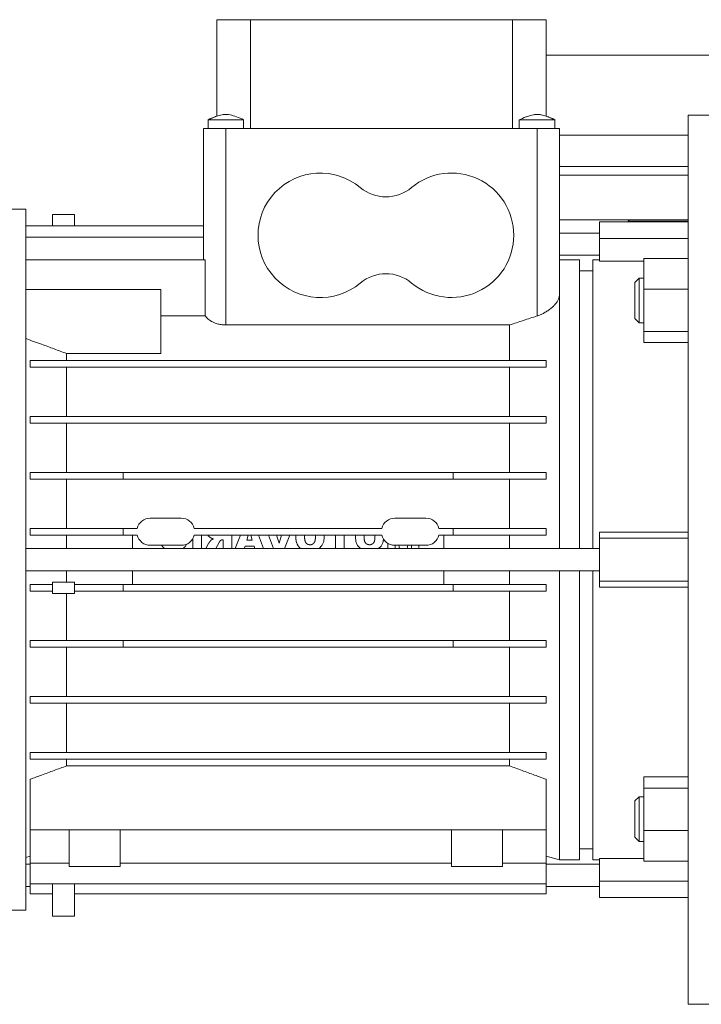
# Model space of a CAD drawing. Units: millimetres. Extents: x 0 to 30637, y -7 to 21000.
# Drawn here: x 14863 to 15016, y 12794 to 13015 of the extents above; entities that cross this region are included whole.
import ezdxf

# ---------------------------------------------------------------- set-up
doc = ezdxf.new("R2010")
doc.units = ezdxf.units.MM
doc.linetypes.add('K5LT_THIN', pattern=[0])
doc.layers.add('R', color=1, linetype='Continuous', true_color=0xff0000)
doc.layers.add('WELDING', color=7, linetype='Continuous', true_color=0xffffff)

msp = doc.modelspace()

# ---------------------------------------------------------------- linework, layer by layer
at = {"layer": 'R', "color": 7, "linetype": 'K5LT_THIN', "lineweight": 18}
for p, q in [((14907.13, 13015.29), (14907.13, 12993.59)), ((14909.13, 13015.29), (14907.13, 13015.29)), ((14914.7, 13015.29), (14909.13, 13015.29)), ((14914.7, 13015.29), (14914.7, 12990.79)), ((14973.57, 13015.29), (14914.7, 13015.29)), ((14973.57, 13015.29), (14973.57, 12990.79)), ((14979.13, 13015.29), (14973.57, 13015.29)), ((14981.13, 13015.29), (14979.13, 13015.29)), ((14981.13, 12993.58), (14981.13, 13015.29)), ((14981.13, 13007.29), (15323.45, 13007.29)), ((15013.13, 12993.79), (15025.13, 12993.79)), ((15013.13, 12993.79), (15013.13, 12793.79)), ((14909.13, 12992.79), (14905.13, 12992.79)), ((14905.13, 12990.79), (14905.13, 12992.79)), ((14909.13, 12992.79), (14913.13, 12992.79)), ((14913.13, 12990.79), (14913.13, 12992.79)), ((14975.13, 12990.79), (14975.13, 12992.79)), ((14983.13, 12990.79), (14983.13, 12992.79)), ((14983.13, 12990.79), (14983.13, 12992.79)), ((14904.13, 12990.79), (14904.13, 12981.79)), ((14909.13, 12990.79), (14904.13, 12990.79)), ((14909.13, 12990.79), (14909.13, 12981.79)), ((14979.13, 12990.79), (14909.13, 12990.79)), ((14979.13, 12990.79), (14979.13, 12981.79)), ((14984.13, 12990.79), (14979.13, 12990.79)), ((14984.13, 12990.79), (14984.13, 12981.79)), ((14984.13, 12989.29), (15013.13, 12989.29)), ((14984.13, 12982.29), (15013.13, 12982.29)), ((14904.13, 12961.25), (14904.13, 12981.79)), ((14909.13, 12946.62), (14909.13, 12981.79)), ((14979.13, 12981.79), (14979.13, 12948.63)), ((14984.13, 12953.22), (14984.13, 12981.79)), ((14984.13, 12980.29), (15013.13, 12980.29)), ((14984.13, 12980.29), (15013.13, 12980.29)), ((14864.13, 12972.64), (14806, 12972.64)), ((14864.13, 12893.79), (14864.13, 12972.64)), ((14870.13, 12971.45), (14870.13, 12968.92)), ((14870.13, 12971.45), (14875.13, 12971.45)), ((14875.13, 12971.45), (14875.13, 12968.92)), ((14904.13, 12968.92), (14864.13, 12968.92)), ((14984.13, 12970.29), (15013.13, 12970.29)), ((15013.13, 12969.79), (14993.13, 12969.79)), ((14993.13, 12969.79), (14993.13, 12966.08)), ((14999.63, 12969.99), (14999.81, 12970.29)), ((14999.63, 12969.79), (14999.63, 12969.99)), ((14993.13, 12967.29), (14984.13, 12967.29)), ((14864.13, 12966.39), (14904.13, 12966.39)), ((14993.13, 12966.08), (14993.13, 12961)), ((15013.13, 12966.08), (14993.13, 12966.08)), ((14993.13, 12962.29), (14984.13, 12962.29)), ((14864.13, 12961.25), (14904.51, 12961.25)), ((14904.51, 12948.66), (14904.51, 12961.25)), ((14984.13, 12961.29), (14988.63, 12961.29)), ((14988.63, 12896.29), (14988.63, 12961.29)), ((14991.63, 12961.29), (14993.13, 12961.29)), ((14991.63, 12896.29), (14991.63, 12961.29)), ((14993.13, 12961), (15003.13, 12961)), ((15003.13, 12961.6), (15003.13, 12954.66)), ((15003.13, 12961.6), (15013.13, 12961.6)), ((14988.63, 12958.79), (14991.63, 12958.79)), ((15002.05, 12957.12), (15001.13, 12956.2)), ((15001.13, 12948.04), (15001.13, 12956.2)), ((15001.13, 12948.04), (15001.13, 12956.2)), ((15002.05, 12957.12), (15003.13, 12957.12)), ((15002.05, 12947.12), (15002.05, 12957.12)), ((14894.53, 12954.56), (14864.13, 12954.56)), ((14894.53, 12954.56), (14894.53, 12940.19)), ((15003.13, 12954.66), (15003.13, 12945.18)), ((15013.13, 12954.66), (15003.13, 12954.66)), ((14984.13, 12896.29), (14984.13, 12953.22)), ((14894.53, 12948.66), (14904.51, 12948.66)), ((15002.05, 12947.12), (15001.13, 12948.04)), ((15002.05, 12947.12), (15003.13, 12947.12)), ((14909.13, 12946.62), (14972.94, 12946.62)), ((14972.94, 12946.62), (14972.94, 12938.64)), ((15003.13, 12945.18), (15013.13, 12945.18)), ((15003.13, 12942.64), (15003.13, 12945.18)), ((15003.13, 12942.64), (15013.13, 12942.64)), ((14873.33, 12938.64), (14873.33, 12940.19)), ((14873.33, 12940.19), (14894.53, 12940.19)), ((14981.13, 12938.64), (14865.13, 12938.64)), ((14865.13, 12937.14), (14865.13, 12938.64)), ((14981.13, 12937.14), (14981.13, 12938.64)), ((14865.13, 12937.14), (14981.13, 12937.14)), ((14873.33, 12926.04), (14873.33, 12937.14)), ((14972.94, 12937.14), (14972.94, 12926.04)), ((14981.13, 12926.04), (14865.13, 12926.04)), ((14865.13, 12924.54), (14865.13, 12926.04)), ((14865.13, 12924.54), (14865.13, 12924.54)), ((14865.13, 12924.54), (14865.13, 12924.54)), ((14865.13, 12924.54), (14981.13, 12924.54)), ((14873.33, 12913.44), (14873.33, 12924.54)), ((14972.94, 12924.54), (14972.94, 12913.44)), ((14981.13, 12924.54), (14981.13, 12926.04)), ((14886.03, 12913.44), (14865.13, 12913.44)), ((14865.13, 12911.94), (14865.13, 12913.44)), ((14865.13, 12911.94), (14886.03, 12911.94)), ((14873.33, 12900.84), (14873.33, 12911.94)), ((14886.03, 12913.44), (14886.03, 12911.94)), ((14960.23, 12913.44), (14886.03, 12913.44)), ((14886.03, 12911.94), (14960.23, 12911.94)), ((14981.13, 12913.44), (14960.23, 12913.44)), ((14960.23, 12913.44), (14960.23, 12911.94)), ((14960.23, 12911.94), (14981.13, 12911.94)), ((14972.94, 12911.94), (14972.94, 12900.84)), ((14981.13, 12911.94), (14981.13, 12913.44)), ((14892.13, 12903.14), (14899.13, 12903.14)), ((14947.13, 12903.14), (14954.13, 12903.14)), ((14886.03, 12900.84), (14865.13, 12900.84)), ((14865.13, 12899.34), (14865.13, 12900.84)), ((14886.03, 12900.84), (14886.03, 12899.34)), ((14886.03, 12900.84), (14889.22, 12900.84)), ((14902.05, 12900.84), (14944.22, 12900.84)), ((14957.05, 12900.84), (14960.23, 12900.84)), ((14960.23, 12900.84), (14960.23, 12899.34)), ((14981.13, 12900.84), (14960.23, 12900.84)), ((14981.13, 12899.34), (14981.13, 12900.84)), ((14865.13, 12899.34), (14886.03, 12899.34)), ((14873.33, 12896.29), (14873.33, 12899.34)), ((14886.03, 12899.34), (14889.22, 12899.34)), ((14888.13, 12896.29), (14888.13, 12899.34)), ((14901.74, 12898.55), (14901.74, 12896.29)), ((14902.05, 12899.34), (14944.22, 12899.34)), ((14903.7, 12896.29), (14903.7, 12899.34)), ((14908.42, 12898.28), (14908.5, 12898.28)), ((14908.5, 12898.28), (14908.5, 12896.29)), ((14910.47, 12896.29), (14910.47, 12899.34)), ((14912.41, 12899.34), (14911.27, 12896.29)), ((14913.86, 12898.2), (14914.19, 12899.34)), ((14915.09, 12898.2), (14913.86, 12898.2)), ((14914.77, 12899.34), (14915.09, 12898.2)), ((14917.63, 12896.29), (14916.51, 12899.34)), ((14919.89, 12896.29), (14918.75, 12899.34)), ((14921.1, 12897.54), (14920.56, 12899.34)), ((14921.65, 12899.34), (14921.1, 12897.54)), ((14923.51, 12899.34), (14922.35, 12896.29)), ((14933.77, 12899.34), (14933.77, 12896.29)), ((14935.74, 12896.29), (14935.74, 12899.34)), ((14960.23, 12899.34), (14957.05, 12899.34)), ((14958.13, 12896.29), (14958.13, 12899.34)), ((14960.23, 12899.34), (14981.13, 12899.34)), ((14972.94, 12899.34), (14972.94, 12896.29)), ((15013.13, 12899.98), (14993.13, 12899.98)), ((14993.13, 12898.62), (14993.13, 12899.98)), ((14993.13, 12888.96), (14993.13, 12898.62)), ((15013.13, 12898.62), (14993.13, 12898.62)), ((14993.13, 12896.29), (14864.13, 12896.29)), ((14892.13, 12897.04), (14899.13, 12897.04)), ((14905.35, 12897.57), (14904.66, 12896.29)), ((14906.87, 12896.29), (14907.62, 12897.67)), ((14913.29, 12896.29), (14913.46, 12896.86)), ((14913.46, 12896.86), (14915.49, 12896.86)), ((14915.49, 12896.86), (14915.66, 12896.29)), ((14945.58, 12897.47), (14945.58, 12896.29)), ((14947.13, 12897.04), (14954.13, 12897.04)), ((14947.23, 12896.29), (14947.23, 12897.04)), ((14948.02, 12897.04), (14948.19, 12896.29)), ((14950.06, 12897.04), (14949.89, 12896.29)), ((14950.85, 12897.04), (14950.85, 12896.29)), ((14952.5, 12897.04), (14952.5, 12896.29)), ((14864.13, 12814.94), (14864.13, 12893.79)), ((14993.13, 12891.29), (14864.13, 12891.29)), ((14888.13, 12888.24), (14888.13, 12891.29)), ((14958.13, 12888.24), (14958.13, 12891.29)), ((14984.13, 12826.29), (14984.13, 12891.29)), ((14988.63, 12891.29), (14988.63, 12826.29)), ((14991.63, 12826.29), (14991.63, 12891.29)), ((14865.13, 12886.74), (14865.13, 12888.24)), ((14870.13, 12888.24), (14865.13, 12888.24)), ((14870.13, 12886.24), (14870.13, 12888.74)), ((14875.13, 12888.74), (14870.13, 12888.74)), ((14875.13, 12886.24), (14875.13, 12888.74)), ((14886.03, 12888.24), (14875.13, 12888.24)), ((14886.03, 12888.24), (14886.03, 12886.74)), ((14960.23, 12888.24), (14886.03, 12888.24)), ((14981.13, 12888.24), (14960.23, 12888.24)), ((14960.23, 12886.74), (14960.23, 12888.24)), ((14981.13, 12886.74), (14981.13, 12888.24)), ((14993.13, 12887.6), (14993.13, 12888.96)), ((15013.13, 12888.96), (14993.13, 12888.96)), ((14993.13, 12887.6), (15013.13, 12887.6)), ((14870.13, 12886.74), (14865.13, 12886.74)), ((14870.13, 12886.24), (14875.13, 12886.24)), ((14873.33, 12886.24), (14873.33, 12875.64)), ((14875.13, 12886.74), (14886.03, 12886.74)), ((14886.03, 12886.74), (14960.23, 12886.74)), ((14960.23, 12886.74), (14981.13, 12886.74)), ((14972.94, 12886.74), (14972.94, 12875.64)), ((14886.03, 12875.64), (14865.13, 12875.64)), ((14865.13, 12874.14), (14865.13, 12875.64)), ((14865.13, 12874.14), (14886.03, 12874.14)), ((14873.33, 12874.14), (14873.33, 12863.04)), ((14960.23, 12875.64), (14886.03, 12875.64)), ((14886.03, 12875.64), (14886.03, 12874.14)), ((14886.03, 12874.14), (14960.23, 12874.14)), ((14960.23, 12875.64), (14960.23, 12874.14)), ((14981.13, 12875.64), (14960.23, 12875.64)), ((14960.23, 12874.14), (14981.13, 12874.14)), ((14972.94, 12874.14), (14972.94, 12863.04)), ((14981.13, 12874.14), (14981.13, 12875.64)), ((14865.13, 12861.54), (14865.13, 12863.04)), ((14981.13, 12863.04), (14865.13, 12863.04)), ((14981.13, 12861.54), (14981.13, 12863.04)), ((14865.13, 12861.54), (14865.13, 12861.54)), ((14865.13, 12861.54), (14865.13, 12861.54)), ((14865.13, 12861.54), (14981.13, 12861.54)), ((14873.33, 12861.54), (14873.33, 12850.44)), ((14972.94, 12861.54), (14972.94, 12850.44)), ((14981.13, 12850.44), (14865.13, 12850.44)), ((14865.13, 12848.94), (14865.13, 12850.44)), ((14981.13, 12848.94), (14981.13, 12850.44)), ((14865.13, 12848.94), (14981.13, 12848.94)), ((14873.33, 12848.94), (14873.33, 12847.43)), ((14873.33, 12847.43), (14972.94, 12847.43)), ((14972.94, 12848.94), (14972.94, 12847.43)), ((15013.13, 12844.93), (15003.13, 12844.93)), ((15003.13, 12844.93), (15003.13, 12842.39)), ((14865.13, 12833.05), (14865.13, 12844.42)), ((14981.13, 12833.05), (14981.13, 12844.42)), ((15002.05, 12840.45), (15001.13, 12839.53)), ((15002.05, 12840.45), (15003.13, 12840.45)), ((15002.05, 12830.45), (15002.05, 12840.45)), ((15003.13, 12842.39), (15013.13, 12842.39)), ((15003.13, 12842.39), (15003.13, 12832.91)), ((15001.13, 12831.37), (15001.13, 12839.53)), ((14865.13, 12834.6), (14865.13, 12834.6)), ((14865.13, 12834.6), (14865.13, 12834.6)), ((14865.13, 12833.05), (14981.13, 12833.05)), ((14865.13, 12825.52), (14865.13, 12833.05)), ((14873.88, 12824.79), (14873.88, 12833.05)), ((14885.38, 12824.79), (14885.38, 12833.05)), ((14959.88, 12824.79), (14959.88, 12833.05)), ((14971.38, 12824.79), (14971.38, 12833.05)), ((14981.13, 12825.52), (14981.13, 12833.05)), ((15003.13, 12832.91), (15003.13, 12825.97)), ((15013.13, 12832.91), (15003.13, 12832.91)), ((15002.05, 12830.45), (15001.13, 12831.37)), ((15002.05, 12830.45), (15003.13, 12830.45)), ((14864.13, 12826.82), (14865.13, 12827.09)), ((14981.13, 12827.09), (14981.13, 12820.89)), ((14984.13, 12826.29), (14981.13, 12827.09)), ((14988.63, 12828.79), (14991.63, 12828.79)), ((14865.13, 12825.29), (14864.13, 12825.29)), ((14865.13, 12820.89), (14865.13, 12825.52)), ((14873.88, 12825.52), (14865.13, 12825.52)), ((14959.88, 12825.52), (14885.38, 12825.52)), ((14981.13, 12825.52), (14971.38, 12825.52)), ((14993.13, 12825.29), (14981.13, 12825.29)), ((14984.13, 12826.29), (14988.63, 12826.29)), ((14991.63, 12826.29), (14993.13, 12826.29)), ((14993.13, 12826.57), (14993.13, 12821.49)), ((14993.13, 12826.57), (15003.13, 12826.57)), ((15003.13, 12825.97), (15013.13, 12825.97)), ((14879.63, 12824.79), (14873.88, 12824.79)), ((14879.63, 12824.79), (14885.38, 12824.79)), ((14965.63, 12824.79), (14959.88, 12824.79)), ((14965.63, 12824.79), (14971.38, 12824.79)), ((14865.13, 12818.62), (14865.13, 12820.89)), ((14865.13, 12820.89), (14981.13, 12820.89)), ((14870.13, 12813.64), (14870.13, 12820.89)), ((14875.13, 12813.64), (14875.13, 12820.89)), ((14981.13, 12820.89), (14981.13, 12818.62)), ((15013.13, 12821.49), (14993.13, 12821.49)), ((14993.13, 12821.49), (14993.13, 12817.79)), ((14865.13, 12820.29), (14864.13, 12820.29)), ((14870.13, 12818.62), (14865.13, 12818.62)), ((14981.13, 12818.62), (14875.13, 12818.62)), ((14993.13, 12820.29), (14981.13, 12820.29)), ((15013.13, 12817.79), (14993.13, 12817.79)), ((14864.13, 12814.94), (14806, 12814.94)), ((14875.13, 12813.64), (14870.13, 12813.64)), ((15013.13, 12793.79), (15025.13, 12793.79))]:
    msp.add_line(p, q, dxfattribs=at)
for centre, radius, start, end in [((14930.38, 12966.79), 14, 50.1108, 309.8892), ((14959.88, 12966.79), 14, 0, 129.8892), ((14945.13, 12984.44), 9, 230.1108, 309.8892), ((14959.88, 12966.79), 14, 230.1108, 0), ((14945.13, 12949.14), 9, 50.1108, 129.8892), ((14892.13, 12900.14), 3, 90, 166.5066), ((14899.13, 12900.14), 3, 13.4934, 90), ((14947.13, 12900.14), 3, 90, 166.5066), ((14954.13, 12900.14), 3, 13.4934, 90), ((14892.13, 12900.04), 3, 193.4934, 270), ((14899.13, 12900.04), 3, 270, 346.5066), ((14947.13, 12900.04), 3, 193.4934, 270), ((14954.13, 12900.04), 3, 270, 346.5066)]:
    msp.add_arc(centre, radius, start, end, dxfattribs=at)
at = {"layer": 'WELDING', "color": 7, "linetype": 'K5LT_THIN', "lineweight": 18}
for p, q in [((14906.38, 12993.31), (14906.04, 12993.17)), ((14906.55, 12993.38), (14906.38, 12993.31)), ((14906.64, 12993.41), (14906.55, 12993.38)), ((14906.68, 12993.43), (14906.64, 12993.41)), ((14906.7, 12993.44), (14906.68, 12993.43)), ((14906.71, 12993.44), (14906.7, 12993.44)), ((14906.85, 12993.49), (14906.71, 12993.44)), ((14907.13, 12993.59), (14906.85, 12993.49)), ((14981.13, 12993.59), (14981.49, 12993.46)), ((14981.49, 12993.46), (14981.59, 12993.42)), ((14981.59, 12993.42), (14981.61, 12993.42)), ((14981.61, 12993.42), (14981.66, 12993.4)), ((14981.66, 12993.4), (14981.74, 12993.37)), ((14981.74, 12993.37), (14981.91, 12993.3)), ((14981.91, 12993.3), (14982.24, 12993.16)), ((14905.3, 12992.86), (14905.13, 12992.79)), ((14905.13, 12992.79), (14905.13, 12992.79)), ((14905.43, 12992.91), (14905.3, 12992.86)), ((14905.52, 12992.95), (14905.43, 12992.91)), ((14905.58, 12992.97), (14905.52, 12992.95)), ((14905.62, 12992.99), (14905.58, 12992.97)), ((14905.68, 12993.02), (14905.62, 12992.99)), ((14905.73, 12993.04), (14905.68, 12993.02)), ((14905.83, 12993.08), (14905.73, 12993.04)), ((14906.04, 12993.17), (14905.83, 12993.08)), ((14975.67, 12992.79), (14975.13, 12992.79)), ((14977.13, 12992.79), (14975.67, 12992.79)), ((14979.13, 12992.79), (14977.13, 12992.79)), ((14979.13, 12992.79), (14981.13, 12992.79)), ((14981.13, 12992.79), (14982.6, 12992.79)), ((14982.24, 12993.16), (14982.44, 12993.08)), ((14982.44, 12993.08), (14982.54, 12993.04)), ((14982.54, 12993.04), (14982.6, 12993.01)), ((14982.6, 12993.01), (14982.66, 12992.99)), ((14982.6, 12992.79), (14983.13, 12992.79)), ((14982.66, 12992.99), (14982.7, 12992.97)), ((14982.7, 12992.97), (14982.76, 12992.95)), ((14982.76, 12992.95), (14982.84, 12992.91)), ((14982.84, 12992.91), (14982.97, 12992.85)), ((14982.97, 12992.85), (14983.13, 12992.79)), ((14983.13, 12992.79), (14983.13, 12992.79)), ((14984.18, 12982.31), (14984.13, 12982.32)), ((14984.23, 12982.3), (14984.18, 12982.31)), ((14984.25, 12982.3), (14984.23, 12982.3)), ((14984.26, 12982.3), (14984.25, 12982.3)), ((14984.27, 12982.3), (14984.26, 12982.3)), ((14984.32, 12982.29), (14984.27, 12982.3)), ((14984.27, 12982.3), (14984.27, 12982.3)), ((14984.41, 12982.29), (14984.32, 12982.29)), ((14999.63, 12969.99), (15013.13, 12969.99)), ((14905.1, 12899.34), (14905.27, 12899.11)), ((14905.27, 12899.11), (14905.36, 12899.01)), ((14905.36, 12899.01), (14905.36, 12899.01)), ((14905.36, 12899.01), (14905.36, 12899.01)), ((14905.36, 12899.01), (14905.36, 12899.01)), ((14905.36, 12899.01), (14905.36, 12899.01)), ((14905.36, 12899.01), (14905.37, 12899)), ((14905.37, 12899), (14905.37, 12899)), ((14905.37, 12899), (14905.38, 12898.99)), ((14905.38, 12898.99), (14905.41, 12898.96)), ((14905.41, 12898.96), (14905.46, 12898.92)), ((14905.46, 12898.92), (14905.53, 12898.86)), ((14905.53, 12898.86), (14905.53, 12898.86)), ((14905.53, 12898.86), (14905.53, 12898.86)), ((14905.53, 12898.86), (14905.53, 12898.86)), ((14905.53, 12898.86), (14905.53, 12898.86)), ((14905.53, 12898.86), (14905.53, 12898.86)), ((14905.53, 12898.86), (14905.54, 12898.86)), ((14905.54, 12898.86), (14905.55, 12898.85)), ((14905.55, 12898.85), (14905.57, 12898.84)), ((14905.57, 12898.84), (14905.61, 12898.81)), ((14905.61, 12898.81), (14905.62, 12898.8)), ((14905.62, 12898.8), (14905.62, 12898.8)), ((14905.62, 12898.8), (14905.62, 12898.8)), ((14905.62, 12898.8), (14905.62, 12898.8)), ((14905.62, 12898.8), (14905.62, 12898.8)), ((14905.62, 12898.8), (14905.62, 12898.8)), ((14905.62, 12898.8), (14905.62, 12898.8)), ((14905.62, 12898.8), (14905.63, 12898.79)), ((14905.63, 12898.79), (14905.64, 12898.79)), ((14905.64, 12898.79), (14905.66, 12898.77)), ((14905.66, 12898.77), (14905.71, 12898.74)), ((14924.89, 12899.22), (14924.88, 12899.2)), ((14924.88, 12899.2), (14924.88, 12899.17)), ((14924.88, 12899.17), (14924.88, 12899.11)), ((14924.88, 12899.11), (14924.88, 12899.07)), ((14924.88, 12899.07), (14924.88, 12899.07)), ((14924.88, 12899.07), (14924.88, 12899.07)), ((14924.88, 12899.07), (14924.88, 12899.07)), ((14924.88, 12899.07), (14924.88, 12899.07)), ((14924.88, 12899.07), (14924.88, 12899.07)), ((14924.88, 12899.07), (14924.88, 12899.07)), ((14924.88, 12899.07), (14924.88, 12899.06)), ((14924.88, 12899.06), (14924.88, 12899.05)), ((14924.88, 12899.05), (14924.88, 12899.02)), ((14924.88, 12899.02), (14924.88, 12898.94)), ((14924.88, 12898.94), (14924.88, 12898.91)), ((14924.88, 12898.91), (14924.88, 12898.75)), ((14924.88, 12898.75), (14924.88, 12898.75)), ((14924.88, 12898.75), (14924.88, 12898.75)), ((14924.88, 12898.75), (14924.88, 12898.75)), ((14924.88, 12898.75), (14924.88, 12898.75)), ((14924.88, 12898.75), (14924.88, 12898.75)), ((14924.88, 12898.75), (14924.88, 12898.74)), ((14924.88, 12898.74), (14924.88, 12898.72)), ((14924.88, 12898.72), (14924.88, 12898.69)), ((14924.88, 12898.69), (14924.88, 12898.64)), ((14924.88, 12898.64), (14924.89, 12898.59)), ((14924.89, 12899.34), (14924.89, 12899.23)), ((14924.89, 12899.23), (14924.89, 12899.23)), ((14924.89, 12899.23), (14924.89, 12899.23)), ((14924.89, 12899.23), (14924.89, 12899.23)), ((14924.89, 12899.23), (14924.89, 12899.23)), ((14924.89, 12899.23), (14924.89, 12899.23)), ((14924.89, 12899.23), (14924.89, 12899.22)), ((14924.89, 12898.59), (14924.89, 12898.59)), ((14924.89, 12898.59), (14924.89, 12898.59)), ((14924.89, 12898.59), (14924.89, 12898.59)), ((14924.89, 12898.59), (14924.89, 12898.59)), ((14924.89, 12898.59), (14924.89, 12898.58)), ((14924.89, 12898.58), (14924.89, 12898.57)), ((14924.89, 12898.57), (14924.89, 12898.56)), ((14924.89, 12898.56), (14924.89, 12898.52)), ((14924.89, 12898.52), (14924.9, 12898.44)), ((14924.9, 12898.44), (14924.91, 12898.3)), ((14924.91, 12898.3), (14924.91, 12898.28)), ((14924.91, 12898.28), (14924.91, 12898.27)), ((14924.91, 12898.27), (14924.91, 12898.27)), ((14924.91, 12898.27), (14924.91, 12898.27)), ((14924.91, 12898.27), (14924.91, 12898.27)), ((14924.91, 12898.27), (14924.91, 12898.26)), ((14924.91, 12898.26), (14924.92, 12898.25)), ((14924.92, 12898.25), (14924.92, 12898.23)), ((14924.92, 12898.23), (14924.93, 12898.18)), ((14924.93, 12898.18), (14924.94, 12898.09)), ((14924.94, 12898.09), (14924.98, 12897.9)), ((14926.84, 12898.95), (14926.85, 12899.08)), ((14926.85, 12899.21), (14926.87, 12899.34)), ((14926.85, 12899.08), (14926.85, 12899.21)), ((14929.26, 12899.34), (14929.27, 12899.18)), ((14929.27, 12899.18), (14929.28, 12899.15)), ((14929.28, 12899.15), (14929.28, 12899.15)), ((14929.28, 12899.15), (14929.28, 12899.15)), ((14929.28, 12899.15), (14929.28, 12899.15)), ((14929.28, 12899.15), (14929.28, 12899.15)), ((14929.28, 12899.15), (14929.28, 12899.15)), ((14929.28, 12899.15), (14929.28, 12899.14)), ((14929.28, 12899.14), (14929.28, 12899.12)), ((14929.28, 12899.12), (14929.28, 12899.09)), ((14929.28, 12899.09), (14929.28, 12899.01)), ((14929.28, 12899.01), (14929.28, 12899.01)), ((14929.28, 12899.01), (14929.28, 12899.01)), ((14929.28, 12899.01), (14929.28, 12899.01)), ((14929.28, 12899.01), (14929.28, 12899.01)), ((14929.28, 12899.01), (14929.28, 12899.01)), ((14929.28, 12899.01), (14929.28, 12899.01)), ((14929.28, 12899.01), (14929.28, 12899)), ((14929.28, 12899), (14929.28, 12899)), ((14929.28, 12899), (14929.28, 12898.98)), ((14929.28, 12898.98), (14929.28, 12898.94)), ((14929.28, 12898.94), (14929.28, 12898.86)), ((14931.25, 12898.86), (14931.15, 12897.89)), ((14931.23, 12899.34), (14931.24, 12899.18)), ((14931.24, 12899.18), (14931.25, 12899.02)), ((14931.25, 12899.02), (14931.25, 12898.86)), ((14938.27, 12899.2), (14938.26, 12899.17)), ((14938.26, 12899.17), (14938.26, 12899.11)), ((14938.26, 12899.11), (14938.26, 12899.07)), ((14938.26, 12899.07), (14938.26, 12899.07)), ((14938.26, 12899.07), (14938.26, 12899.07)), ((14938.26, 12899.07), (14938.26, 12899.07)), ((14938.26, 12899.07), (14938.26, 12899.07)), ((14938.26, 12899.07), (14938.26, 12899.07)), ((14938.26, 12899.07), (14938.26, 12899.07)), ((14938.26, 12899.07), (14938.26, 12899.06)), ((14938.26, 12899.06), (14938.26, 12899.05)), ((14938.26, 12899.05), (14938.26, 12899.02)), ((14938.26, 12899.02), (14938.26, 12898.94)), ((14938.26, 12898.94), (14938.26, 12898.91)), ((14938.35, 12897.92), (14938.26, 12898.91)), ((14938.28, 12899.34), (14938.27, 12899.23)), ((14938.27, 12899.23), (14938.27, 12899.23)), ((14938.27, 12899.23), (14938.27, 12899.23)), ((14938.27, 12899.23), (14938.27, 12899.23)), ((14938.27, 12899.23), (14938.27, 12899.23)), ((14938.27, 12899.23), (14938.27, 12899.23)), ((14938.27, 12899.23), (14938.27, 12899.22)), ((14938.27, 12899.22), (14938.27, 12899.2)), ((14940.22, 12898.95), (14940.23, 12899.08)), ((14940.22, 12898.95), (14940.23, 12898.79)), ((14940.23, 12899.18), (14940.24, 12899.24)), ((14940.23, 12899.14), (14940.23, 12899.18)), ((14940.23, 12899.11), (14940.23, 12899.14)), ((14940.23, 12899.1), (14940.23, 12899.11)), ((14940.23, 12899.09), (14940.23, 12899.1)), ((14940.23, 12899.1), (14940.23, 12899.1)), ((14940.23, 12899.08), (14940.23, 12899.09)), ((14940.23, 12899.09), (14940.23, 12899.09)), ((14940.23, 12899.09), (14940.23, 12899.09)), ((14940.23, 12899.09), (14940.23, 12899.09)), ((14940.23, 12899.09), (14940.23, 12899.09)), ((14940.23, 12898.79), (14940.23, 12898.79)), ((14940.23, 12898.79), (14940.23, 12898.79)), ((14940.23, 12898.79), (14940.23, 12898.79)), ((14940.23, 12898.79), (14940.23, 12898.79)), ((14940.23, 12898.79), (14940.23, 12898.78)), ((14940.23, 12898.78), (14940.23, 12898.78)), ((14940.23, 12898.78), (14940.23, 12898.77)), ((14940.23, 12898.77), (14940.23, 12898.75)), ((14940.23, 12898.75), (14940.23, 12898.71)), ((14940.23, 12898.71), (14940.23, 12898.63)), ((14940.23, 12898.63), (14940.23, 12898.63)), ((14940.23, 12898.63), (14940.23, 12898.63)), ((14940.23, 12898.63), (14940.23, 12898.63)), ((14940.23, 12898.63), (14940.23, 12898.63)), ((14940.23, 12898.63), (14940.23, 12898.63)), ((14940.23, 12898.63), (14940.23, 12898.62)), ((14940.23, 12898.62), (14940.24, 12898.6)), ((14940.24, 12899.31), (14940.25, 12899.34)), ((14940.24, 12899.27), (14940.24, 12899.31)), ((14940.24, 12899.25), (14940.24, 12899.27)), ((14940.24, 12899.24), (14940.24, 12899.25)), ((14940.24, 12899.25), (14940.24, 12899.25)), ((14940.24, 12899.24), (14940.24, 12899.24)), ((14940.24, 12899.24), (14940.24, 12899.24)), ((14940.24, 12899.24), (14940.24, 12899.24)), ((14940.24, 12899.24), (14940.24, 12899.24)), ((14940.24, 12898.6), (14940.24, 12898.56)), ((14940.24, 12898.56), (14940.25, 12898.49)), ((14940.25, 12898.49), (14940.26, 12898.34)), ((14940.26, 12898.34), (14940.26, 12898.33)), ((14940.26, 12898.33), (14940.26, 12898.33)), ((14940.26, 12898.33), (14940.26, 12898.33)), ((14940.26, 12898.33), (14940.27, 12898.32)), ((14940.27, 12898.32), (14940.27, 12898.32)), ((14940.27, 12898.32), (14940.27, 12898.32)), ((14940.27, 12898.32), (14940.27, 12898.31)), ((14940.27, 12898.31), (14940.27, 12898.29)), ((14940.27, 12898.29), (14940.28, 12898.25)), ((14940.28, 12898.25), (14940.29, 12898.18)), ((14940.29, 12898.18), (14940.31, 12898.1)), ((14940.31, 12898.1), (14940.31, 12898.1)), ((14940.31, 12898.1), (14940.31, 12898.1)), ((14940.31, 12898.1), (14940.31, 12898.09)), ((14940.31, 12898.09), (14940.31, 12898.09)), ((14940.31, 12898.09), (14940.31, 12898.09)), ((14940.31, 12898.09), (14940.31, 12898.08)), ((14940.31, 12898.08), (14940.32, 12898.07)), ((14940.32, 12898.07), (14940.32, 12898.04)), ((14940.32, 12898.04), (14940.34, 12897.98)), ((14940.34, 12897.98), (14940.34, 12897.98)), ((14940.34, 12897.98), (14940.34, 12897.98)), ((14940.34, 12897.98), (14940.34, 12897.98)), ((14940.34, 12897.98), (14940.34, 12897.98)), ((14940.34, 12897.98), (14940.34, 12897.98)), ((14940.34, 12897.98), (14940.34, 12897.97)), ((14940.34, 12897.97), (14940.35, 12897.95)), ((14940.35, 12897.95), (14940.36, 12897.92)), ((14942.64, 12899.34), (14942.65, 12899.18)), ((14942.65, 12899.18), (14942.66, 12899.15)), ((14942.66, 12899.15), (14942.66, 12899.15)), ((14942.66, 12899.15), (14942.66, 12899.15)), ((14942.66, 12899.15), (14942.66, 12899.15)), ((14942.66, 12899.15), (14942.66, 12899.15)), ((14942.66, 12899.15), (14942.66, 12899.15)), ((14942.66, 12899.15), (14942.66, 12899.14)), ((14942.66, 12899.14), (14942.66, 12899.12)), ((14942.66, 12899.12), (14942.66, 12899.09)), ((14942.66, 12899.09), (14942.66, 12899.01)), ((14942.66, 12899.01), (14942.66, 12899.01)), ((14942.66, 12899.01), (14942.66, 12899.01)), ((14942.66, 12899.01), (14942.66, 12899.01)), ((14942.66, 12899.01), (14942.66, 12899.01)), ((14942.66, 12899.01), (14942.66, 12899.01)), ((14942.66, 12899.01), (14942.66, 12899.01)), ((14942.66, 12899.01), (14942.66, 12899)), ((14942.66, 12899), (14942.66, 12899)), ((14942.66, 12899), (14942.66, 12898.98)), ((14942.66, 12898.98), (14942.66, 12898.94)), ((14942.66, 12898.94), (14942.66, 12898.86)), ((14944.61, 12898.41), (14944.44, 12897.6)), ((14894.7, 12897.04), (14894.86, 12896.81)), ((14894.86, 12896.81), (14894.86, 12896.81)), ((14894.86, 12896.81), (14894.86, 12896.81)), ((14894.86, 12896.81), (14894.86, 12896.81)), ((14894.86, 12896.81), (14894.86, 12896.81)), ((14894.86, 12896.81), (14894.86, 12896.8)), ((14894.86, 12896.8), (14894.87, 12896.79)), ((14894.87, 12896.79), (14894.88, 12896.78)), ((14894.88, 12896.78), (14894.91, 12896.75)), ((14894.91, 12896.75), (14894.96, 12896.69)), ((14894.96, 12896.69), (14895.07, 12896.57)), ((14895.07, 12896.57), (14895.07, 12896.57)), ((14895.07, 12896.57), (14895.07, 12896.57)), ((14895.07, 12896.57), (14895.07, 12896.57)), ((14895.07, 12896.57), (14895.07, 12896.57)), ((14895.07, 12896.57), (14895.07, 12896.57)), ((14895.07, 12896.57), (14895.08, 12896.56)), ((14895.08, 12896.56), (14895.08, 12896.56)), ((14895.08, 12896.56), (14895.1, 12896.54)), ((14895.1, 12896.54), (14895.13, 12896.52)), ((14895.13, 12896.52), (14895.18, 12896.46)), ((14895.18, 12896.46), (14895.19, 12896.46)), ((14895.19, 12896.46), (14895.19, 12896.46)), ((14895.19, 12896.46), (14895.19, 12896.46)), ((14895.19, 12896.46), (14895.19, 12896.46)), ((14895.19, 12896.46), (14895.19, 12896.46)), ((14895.19, 12896.46), (14895.19, 12896.46)), ((14895.19, 12896.46), (14895.2, 12896.45)), ((14895.2, 12896.45), (14895.21, 12896.44)), ((14895.21, 12896.44), (14895.23, 12896.42)), ((14895.23, 12896.42), (14895.28, 12896.38)), ((14895.28, 12896.38), (14895.31, 12896.36)), ((14895.31, 12896.36), (14895.31, 12896.36)), ((14895.31, 12896.36), (14895.31, 12896.36)), ((14895.31, 12896.36), (14895.31, 12896.36)), ((14895.31, 12896.36), (14895.31, 12896.36)), ((14895.31, 12896.36), (14895.32, 12896.35)), ((14895.32, 12896.35), (14895.32, 12896.35)), ((14895.32, 12896.35), (14895.34, 12896.34)), ((14895.34, 12896.34), (14895.36, 12896.32)), ((14895.36, 12896.32), (14895.41, 12896.29)), ((14899.47, 12896.29), (14899.53, 12896.33)), ((14899.53, 12896.33), (14899.53, 12896.33)), ((14899.53, 12896.33), (14899.53, 12896.33)), ((14899.53, 12896.33), (14899.53, 12896.33)), ((14899.53, 12896.33), (14899.54, 12896.33)), ((14899.54, 12896.33), (14899.54, 12896.34)), ((14899.54, 12896.34), (14899.55, 12896.34)), ((14899.55, 12896.34), (14899.56, 12896.35)), ((14899.56, 12896.35), (14899.59, 12896.38)), ((14899.59, 12896.38), (14899.65, 12896.43)), ((14899.65, 12896.43), (14899.76, 12896.53)), ((14899.76, 12896.53), (14899.77, 12896.54)), ((14899.77, 12896.54), (14899.77, 12896.54)), ((14899.77, 12896.54), (14899.77, 12896.54)), ((14899.77, 12896.54), (14899.78, 12896.54)), ((14899.78, 12896.55), (14899.79, 12896.56)), ((14899.78, 12896.54), (14899.78, 12896.55)), ((14899.78, 12896.54), (14899.78, 12896.54)), ((14899.79, 12896.56), (14899.8, 12896.57)), ((14899.8, 12896.57), (14899.83, 12896.6)), ((14899.83, 12896.6), (14899.89, 12896.66)), ((14899.89, 12896.66), (14899.99, 12896.78)), ((14899.99, 12896.78), (14900, 12896.79)), ((14899.99, 12896.78), (14899.99, 12896.78)), ((14899.99, 12896.78), (14899.99, 12896.78)), ((14899.99, 12896.78), (14899.99, 12896.78)), ((14899.99, 12896.78), (14899.99, 12896.78)), ((14899.99, 12896.78), (14899.99, 12896.78)), ((14900, 12896.79), (14900.01, 12896.81)), ((14900.01, 12896.81), (14900.04, 12896.84)), ((14900.04, 12896.84), (14900.08, 12896.9)), ((14900.08, 12896.9), (14900.17, 12897.04)), ((14900.17, 12897.04), (14900.17, 12897.04)), ((14900.17, 12897.04), (14900.17, 12897.04)), ((14900.17, 12897.04), (14900.17, 12897.04)), ((14900.17, 12897.04), (14900.17, 12897.04)), ((14900.17, 12897.04), (14900.18, 12897.04)), ((14900.18, 12897.05), (14900.19, 12897.07)), ((14900.18, 12897.04), (14900.18, 12897.05)), ((14900.19, 12897.07), (14900.21, 12897.1)), ((14900.21, 12897.1), (14900.25, 12897.17)), ((14900.25, 12897.17), (14900.31, 12897.28)), ((14924.98, 12897.9), (14925.04, 12897.66)), ((14925.04, 12897.66), (14925.04, 12897.66)), ((14925.04, 12897.66), (14925.04, 12897.66)), ((14925.04, 12897.66), (14925.04, 12897.65)), ((14925.04, 12897.65), (14925.04, 12897.65)), ((14925.04, 12897.65), (14925.04, 12897.65)), ((14925.04, 12897.65), (14925.05, 12897.64)), ((14925.05, 12897.64), (14925.05, 12897.62)), ((14925.05, 12897.62), (14925.07, 12897.58)), ((14925.07, 12897.58), (14925.1, 12897.5)), ((14925.1, 12897.5), (14925.15, 12897.36)), ((14925.15, 12897.36), (14925.15, 12897.36)), ((14925.15, 12897.36), (14925.15, 12897.36)), ((14925.15, 12897.36), (14925.15, 12897.36)), ((14925.15, 12897.36), (14925.15, 12897.36)), ((14925.15, 12897.36), (14925.16, 12897.35)), ((14925.16, 12897.35), (14925.16, 12897.34)), ((14925.16, 12897.34), (14925.17, 12897.32)), ((14925.17, 12897.32), (14925.18, 12897.29)), ((14925.18, 12897.29), (14925.22, 12897.22)), ((14925.22, 12897.22), (14925.22, 12897.21)), ((14925.22, 12897.21), (14925.22, 12897.21)), ((14925.22, 12897.21), (14925.22, 12897.21)), ((14925.22, 12897.21), (14925.22, 12897.21)), ((14925.22, 12897.21), (14925.22, 12897.21)), ((14925.22, 12897.21), (14925.22, 12897.21)), ((14925.22, 12897.21), (14925.23, 12897.2)), ((14925.23, 12897.2), (14925.24, 12897.18)), ((14925.24, 12897.18), (14925.25, 12897.15)), ((14925.25, 12897.15), (14925.29, 12897.09)), ((14925.29, 12897.09), (14925.3, 12897.07)), ((14925.3, 12897.07), (14925.3, 12897.07)), ((14925.3, 12897.07), (14925.3, 12897.07)), ((14925.3, 12897.07), (14925.3, 12897.07)), ((14925.3, 12897.07), (14925.3, 12897.07)), ((14925.3, 12897.07), (14925.3, 12897.07)), ((14925.3, 12897.07), (14925.31, 12897.06)), ((14925.31, 12897.06), (14925.32, 12897.04)), ((14925.32, 12897.04), (14925.34, 12897.01)), ((14925.34, 12897.01), (14925.38, 12896.95)), ((14925.38, 12896.95), (14925.46, 12896.83)), ((14925.46, 12896.83), (14925.48, 12896.81)), ((14925.48, 12896.81), (14925.48, 12896.81)), ((14925.48, 12896.81), (14925.48, 12896.81)), ((14925.48, 12896.81), (14925.48, 12896.81)), ((14925.48, 12896.81), (14925.48, 12896.81)), ((14925.48, 12896.81), (14925.48, 12896.8)), ((14925.48, 12896.8), (14925.49, 12896.79)), ((14925.49, 12896.79), (14925.5, 12896.78)), ((14925.5, 12896.78), (14925.53, 12896.75)), ((14925.53, 12896.75), (14925.58, 12896.69)), ((14925.58, 12896.69), (14925.69, 12896.57)), ((14925.69, 12896.57), (14925.69, 12896.57)), ((14925.69, 12896.57), (14925.69, 12896.57)), ((14925.69, 12896.57), (14925.69, 12896.57)), ((14925.69, 12896.57), (14925.69, 12896.57)), ((14925.69, 12896.57), (14925.69, 12896.57)), ((14925.69, 12896.57), (14925.69, 12896.56)), ((14925.69, 12896.56), (14925.7, 12896.56)), ((14925.7, 12896.56), (14925.72, 12896.54)), ((14925.72, 12896.54), (14925.74, 12896.52)), ((14925.74, 12896.52), (14925.8, 12896.46)), ((14925.8, 12896.46), (14925.8, 12896.46)), ((14925.8, 12896.46), (14925.8, 12896.46)), ((14925.8, 12896.46), (14925.81, 12896.46)), ((14925.81, 12896.46), (14925.81, 12896.46)), ((14925.81, 12896.46), (14925.81, 12896.46)), ((14925.81, 12896.46), (14925.81, 12896.45)), ((14925.81, 12896.45), (14925.82, 12896.45)), ((14925.82, 12896.45), (14925.83, 12896.44)), ((14925.83, 12896.44), (14925.86, 12896.42)), ((14925.86, 12896.42), (14925.91, 12896.37)), ((14925.91, 12896.37), (14925.93, 12896.36)), ((14925.93, 12896.36), (14925.93, 12896.36)), ((14925.93, 12896.36), (14925.93, 12896.36)), ((14925.93, 12896.36), (14925.93, 12896.36)), ((14925.93, 12896.36), (14925.93, 12896.36)), ((14925.93, 12896.36), (14925.94, 12896.35)), ((14925.94, 12896.35), (14925.94, 12896.35)), ((14925.94, 12896.35), (14925.96, 12896.34)), ((14925.96, 12896.34), (14925.99, 12896.32)), ((14925.99, 12896.32), (14926.03, 12896.29)), ((14930.76, 12896.99), (14930.09, 12896.29)), ((14931.15, 12897.89), (14930.76, 12896.99)), ((14938.72, 12897), (14938.35, 12897.92)), ((14939.41, 12896.29), (14938.72, 12897)), ((14940.36, 12897.92), (14940.38, 12897.86)), ((14940.38, 12897.86), (14940.43, 12897.75)), ((14940.43, 12897.75), (14940.44, 12897.74)), ((14940.44, 12897.74), (14940.44, 12897.74)), ((14940.44, 12897.74), (14940.44, 12897.74)), ((14940.44, 12897.74), (14940.44, 12897.73)), ((14940.44, 12897.73), (14940.44, 12897.73)), ((14940.44, 12897.73), (14940.44, 12897.73)), ((14940.44, 12897.73), (14940.44, 12897.72)), ((14940.44, 12897.72), (14940.45, 12897.71)), ((14940.45, 12897.71), (14940.46, 12897.69)), ((14940.46, 12897.69), (14940.49, 12897.65)), ((14940.49, 12897.65), (14940.52, 12897.6)), ((14940.52, 12897.6), (14940.52, 12897.6)), ((14940.52, 12897.6), (14940.52, 12897.6)), ((14940.52, 12897.6), (14940.52, 12897.6)), ((14940.52, 12897.6), (14940.52, 12897.6)), ((14940.52, 12897.6), (14940.52, 12897.6)), ((14940.52, 12897.6), (14940.53, 12897.59)), ((14940.53, 12897.59), (14940.53, 12897.59)), ((14940.53, 12897.59), (14940.55, 12897.57)), ((14940.55, 12897.57), (14940.58, 12897.53)), ((14940.58, 12897.53), (14940.62, 12897.49)), ((14940.62, 12897.49), (14940.62, 12897.49)), ((14940.62, 12897.49), (14940.62, 12897.49)), ((14940.62, 12897.49), (14940.62, 12897.49)), ((14940.62, 12897.49), (14940.62, 12897.49)), ((14940.62, 12897.49), (14940.63, 12897.48)), ((14940.63, 12897.48), (14940.63, 12897.48)), ((14940.63, 12897.48), (14940.64, 12897.47)), ((14940.64, 12897.47), (14940.66, 12897.45)), ((14940.66, 12897.45), (14940.68, 12897.44)), ((14944.06, 12896.87), (14943.47, 12896.29)), ((14944.44, 12897.6), (14944.06, 12896.87)), ((14873.33, 12888.74), (14873.33, 12891.29)), ((14972.94, 12891.29), (14972.94, 12888.24)), ((14865.13, 12834.6), (14865.13, 12834.6))]:
    msp.add_line(p, q, dxfattribs=at)
for points, knots in [([(14913.13, 12992.79), (14913.13, 12992.79), (14913.13, 12992.79), (14912.6, 12993.01), (14912.07, 12993.25), (14911.06, 12993.63), (14910.58, 12993.78), (14909.87, 12993.93), (14909.64, 12993.96), (14909.32, 12993.98), (14909.23, 12993.99), (14909.04, 12993.99), (14908.94, 12993.98), (14908.66, 12993.97), (14908.47, 12993.94), (14908.06, 12993.86), (14907.83, 12993.81), (14907.45, 12993.7), (14907.29, 12993.64), (14906.98, 12993.54), (14906.84, 12993.49), (14906.17, 12993.23), (14905.65, 12993), (14905.13, 12992.79), (14905.13, 12992.79), (14905.13, 12992.79)], [0, 0, 0, 0, 0.000002, 0.000002, 0.2, 0.2, 0.378926, 0.378926, 0.464608, 0.464608, 0.499866, 0.499866, 0.535442, 0.535442, 0.60628, 0.60628, 0.690367, 0.690367, 0.749999, 0.749999, 0.805587, 0.805587, 0.999998, 0.999998, 1, 1, 1, 1]), ([(14983.13, 12992.79), (14983.13, 12992.79), (14983.13, 12992.79), (14982.6, 12993.01), (14982.07, 12993.24), (14981.4, 12993.49), (14981.27, 12993.54), (14980.77, 12993.69), (14980.42, 12993.81), (14979.98, 12993.9), (14979.9, 12993.92), (14979.76, 12993.94), (14979.69, 12993.95), (14979.55, 12993.97), (14979.46, 12993.97), (14979.3, 12993.98), (14979.21, 12993.99), (14979.03, 12993.99), (14978.92, 12993.98), (14978.64, 12993.96), (14978.47, 12993.94), (14978.07, 12993.87), (14977.85, 12993.81), (14977.33, 12993.66), (14977.02, 12993.56), (14976.69, 12993.43), (14976.66, 12993.42), (14976.13, 12993.2), (14975.63, 12992.99), (14975.13, 12992.79), (14975.13, 12992.79), (14975.13, 12992.79)], [0, 0, 0, 0, 0.000002, 0.000002, 0.2, 0.2, 0.250001, 0.250001, 0.384381, 0.384381, 0.414478, 0.414478, 0.4375, 0.4375, 0.469569, 0.469569, 0.499866, 0.499866, 0.539443, 0.539443, 0.605324, 0.605324, 0.687941, 0.687941, 0.801815, 0.801815, 0.812499, 0.812499, 0.999998, 0.999998, 1, 1, 1, 1]), ([(14984.13, 12953.22), (14984.13, 12953.1), (14984.1, 12952.84), (14983.95, 12952.37), (14983.7, 12951.91), (14983.37, 12951.46), (14983.09, 12951.14), (14982.71, 12950.74), (14982.3, 12950.38), (14981.76, 12949.96), (14981.14, 12949.55), (14980.45, 12949.17), (14979.77, 12948.86), (14979.36, 12948.71), (14979.13, 12948.63)], [0, 0, 0, 0, 1.277215, 2.562698, 4.465463, 5.3763, 6.530394, 7.346174, 8.889643, 9.766127, 11.229747, 12.871139, 13.821898, 15, 15, 15, 15]), ([(14904.51, 12948.66), (14904.59, 12948.54), (14904.78, 12948.29), (14905.14, 12947.94), (14905.51, 12947.67), (14905.8, 12947.49), (14906.04, 12947.35), (14906.29, 12947.22), (14906.61, 12947.09), (14907, 12946.94), (14907.42, 12946.83), (14907.88, 12946.73), (14908.36, 12946.65), (14908.8, 12946.62), (14909.08, 12946.62), (14909.13, 12946.62)], [0, 0, 0, 0, 1.789594, 3.945234, 5.581826, 6.4847, 7.22292, 8.180693, 9.118214, 10.203761, 11.782622, 12.638737, 13.942747, 15.561498, 16, 16, 16, 16]), ([(14873.33, 12940.19), (14872.39, 12940.54), (14870.51, 12941.24), (14868.04, 12942.14), (14865.91, 12942.92), (14864.73, 12943.34), (14864.13, 12943.56)], [0, 0, 0, 0, 0.613569, 1.226486, 1.613243, 2, 2, 2, 2]), ([(14926.84, 12898.95), (14926.84, 12898.9), (14926.85, 12898.82), (14926.85, 12898.7), (14926.86, 12898.58), (14926.87, 12898.44), (14926.89, 12898.28), (14926.92, 12898.11), (14926.96, 12897.97), (14927, 12897.85), (14927.04, 12897.77), (14927.08, 12897.7), (14927.11, 12897.64), (14927.15, 12897.59), (14927.19, 12897.54), (14927.25, 12897.48), (14927.32, 12897.42), (14927.38, 12897.38), (14927.43, 12897.34), (14927.48, 12897.31), (14927.54, 12897.28), (14927.62, 12897.25), (14927.7, 12897.22), (14927.79, 12897.21), (14927.84, 12897.2), (14927.89, 12897.19), (14927.94, 12897.18), (14927.99, 12897.18), (14928.05, 12897.18), (14928.08, 12897.18), (14928.1, 12897.18)], [0, 0, 0, 0, 0.632806, 1.265612, 1.898417, 2.531223, 3.507376, 4.483529, 5.228903, 5.794826, 6.347633, 6.712102, 7.060559, 7.36045, 7.645516, 8.21565, 8.664165, 9.016351, 9.368536, 9.660882, 9.977194, 10.33969, 11.018498, 11.357902, 11.697306, 11.851727, 12.138795, 12.425863, 12.712932, 13, 13, 13, 13]), ([(14873.33, 12847.43), (14872.39, 12847.08), (14870.52, 12846.39), (14867.79, 12845.39), (14865.99, 12844.73), (14865.13, 12844.42)], [0, 0, 0, 0, 0.687229, 1.373722, 2, 2, 2, 2]), ([(14972.94, 12847.43), (14973.87, 12847.08), (14975.75, 12846.39), (14978.48, 12845.39), (14980.28, 12844.73), (14981.13, 12844.42)], [0, 0, 0, 0, 0.687542, 1.374348, 2, 2, 2, 2])]:
    msp.add_open_spline(points, degree=3, knots=knots, dxfattribs=at)
for points, degree in [([(14979.13, 12948.63), (14978.1, 12948.3), (14976.03, 12947.63), (14973.97, 12946.96), (14972.94, 12946.62)], 3), ([(14905.74, 12898.11), (14905.69, 12898.05), (14905.6, 12897.94)], 2), ([(14905.71, 12898.74), (14905.77, 12898.71), (14905.79, 12898.7)], 2), ([(14905.82, 12898.2), (14905.79, 12898.16), (14905.74, 12898.11)], 2), ([(14905.79, 12898.7), (14905.84, 12898.68), (14905.87, 12898.66)], 2), ([(14905.86, 12898.24), (14905.84, 12898.22), (14905.82, 12898.2)], 2), ([(14905.91, 12898.27), (14905.88, 12898.25), (14905.86, 12898.24)], 2), ([(14905.87, 12898.66), (14905.95, 12898.63), (14906.04, 12898.59)], 2), ([(14905.96, 12898.31), (14905.94, 12898.3), (14905.91, 12898.27)], 2), ([(14906.02, 12898.34), (14905.99, 12898.33), (14905.96, 12898.31)], 2), ([(14906.14, 12898.4), (14906.07, 12898.37), (14906.02, 12898.34)], 2), ([(14906.04, 12898.59), (14906.12, 12898.57), (14906.21, 12898.54)], 2), ([(14906.26, 12898.45), (14906.2, 12898.43), (14906.14, 12898.4)], 2), ([(14906.21, 12898.54), (14906.27, 12898.53), (14906.39, 12898.5)], 2), ([(14906.39, 12898.5), (14906.3, 12898.47), (14906.26, 12898.45)], 2), ([(14907.77, 12897.92), (14907.82, 12898), (14907.85, 12898.04)], 2), ([(14907.85, 12898.04), (14907.88, 12898.07), (14907.9, 12898.09)], 2), ([(14907.9, 12898.09), (14907.92, 12898.11), (14907.96, 12898.14)], 2), ([(14907.96, 12898.14), (14907.99, 12898.16), (14908.01, 12898.17)], 2), ([(14908.01, 12898.17), (14908.04, 12898.19), (14908.06, 12898.2)], 2), ([(14908.06, 12898.2), (14908.12, 12898.23), (14908.18, 12898.24)], 2), ([(14908.18, 12898.24), (14908.24, 12898.26), (14908.3, 12898.27)], 2), ([(14908.3, 12898.27), (14908.32, 12898.27), (14908.36, 12898.27)], 2), ([(14908.36, 12898.27), (14908.38, 12898.28), (14908.42, 12898.28)], 2), ([(14929.17, 12898), (14929.16, 12897.94), (14929.14, 12897.89)], 2), ([(14929.24, 12898.28), (14929.21, 12898.13), (14929.17, 12898)], 2), ([(14929.27, 12898.57), (14929.26, 12898.42), (14929.24, 12898.28)], 2), ([(14929.28, 12898.72), (14929.28, 12898.64), (14929.27, 12898.57)], 2), ([(14929.28, 12898.86), (14929.28, 12898.77), (14929.28, 12898.72)], 2), ([(14940.23, 12898.79), (14940.23, 12898.84), (14940.22, 12898.95)], 2), ([(14940.23, 12898.64), (14940.23, 12898.71), (14940.23, 12898.79)], 2), ([(14940.26, 12898.33), (14940.24, 12898.48), (14940.23, 12898.64)], 2), ([(14940.32, 12898.07), (14940.29, 12898.18), (14940.26, 12898.33)], 2), ([(14940.37, 12897.9), (14940.34, 12897.98), (14940.32, 12898.07)], 2), ([(14942.55, 12898), (14942.54, 12897.94), (14942.52, 12897.89)], 2), ([(14942.62, 12898.28), (14942.59, 12898.13), (14942.55, 12898)], 2), ([(14942.66, 12898.57), (14942.64, 12898.42), (14942.62, 12898.28)], 2), ([(14942.66, 12898.86), (14942.66, 12898.77), (14942.66, 12898.72)], 2), ([(14942.66, 12898.72), (14942.66, 12898.64), (14942.66, 12898.57)], 2), ([(14905.4, 12897.66), (14905.38, 12897.63), (14905.35, 12897.57)], 2), ([(14905.47, 12897.76), (14905.43, 12897.7), (14905.4, 12897.66)], 2), ([(14905.6, 12897.94), (14905.52, 12897.83), (14905.47, 12897.76)], 2), ([(14907.62, 12897.67), (14907.66, 12897.76), (14907.69, 12897.8)], 2), ([(14907.69, 12897.8), (14907.73, 12897.87), (14907.77, 12897.92)], 2), ([(14928.17, 12897.18), (14928.15, 12897.18), (14928.1, 12897.18)], 2), ([(14928.25, 12897.18), (14928.21, 12897.18), (14928.17, 12897.18)], 2), ([(14928.39, 12897.21), (14928.32, 12897.19), (14928.25, 12897.18)], 2), ([(14928.66, 12897.32), (14928.53, 12897.25), (14928.39, 12897.21)], 2), ([(14928.78, 12897.4), (14928.72, 12897.36), (14928.66, 12897.32)], 2), ([(14928.88, 12897.5), (14928.83, 12897.45), (14928.78, 12897.4)], 2), ([(14928.98, 12897.61), (14928.94, 12897.56), (14928.88, 12897.5)], 2), ([(14929.06, 12897.73), (14929.02, 12897.67), (14928.98, 12897.61)], 2), ([(14929.14, 12897.89), (14929.1, 12897.81), (14929.06, 12897.73)], 2), ([(14940.44, 12897.74), (14940.4, 12897.81), (14940.37, 12897.9)], 2), ([(14940.52, 12897.6), (14940.47, 12897.66), (14940.44, 12897.74)], 2), ([(14940.62, 12897.49), (14940.56, 12897.54), (14940.52, 12897.6)], 2), ([(14940.74, 12897.39), (14940.68, 12897.43), (14940.62, 12897.49)], 2), ([(14940.88, 12897.31), (14940.8, 12897.34), (14940.74, 12897.39)], 2), ([(14941.17, 12897.21), (14941.01, 12897.24), (14940.88, 12897.31)], 2), ([(14941.33, 12897.18), (14941.25, 12897.19), (14941.17, 12897.21)], 2), ([(14941.4, 12897.18), (14941.36, 12897.18), (14941.33, 12897.18)], 2), ([(14941.48, 12897.18), (14941.43, 12897.18), (14941.4, 12897.18)], 2), ([(14941.55, 12897.18), (14941.53, 12897.18), (14941.48, 12897.18)], 2), ([(14941.63, 12897.18), (14941.59, 12897.18), (14941.55, 12897.18)], 2), ([(14941.77, 12897.21), (14941.7, 12897.19), (14941.63, 12897.18)], 2), ([(14942.04, 12897.32), (14941.91, 12897.25), (14941.77, 12897.21)], 2), ([(14942.16, 12897.4), (14942.1, 12897.36), (14942.04, 12897.32)], 2), ([(14942.26, 12897.5), (14942.21, 12897.45), (14942.16, 12897.4)], 2), ([(14942.36, 12897.61), (14942.32, 12897.56), (14942.26, 12897.5)], 2), ([(14942.44, 12897.73), (14942.4, 12897.67), (14942.36, 12897.61)], 2), ([(14942.52, 12897.89), (14942.48, 12897.81), (14942.44, 12897.73)], 2)]:
    msp.add_open_spline(points, degree=degree, dxfattribs=at)

doc.saveas('drawing.dxf')
